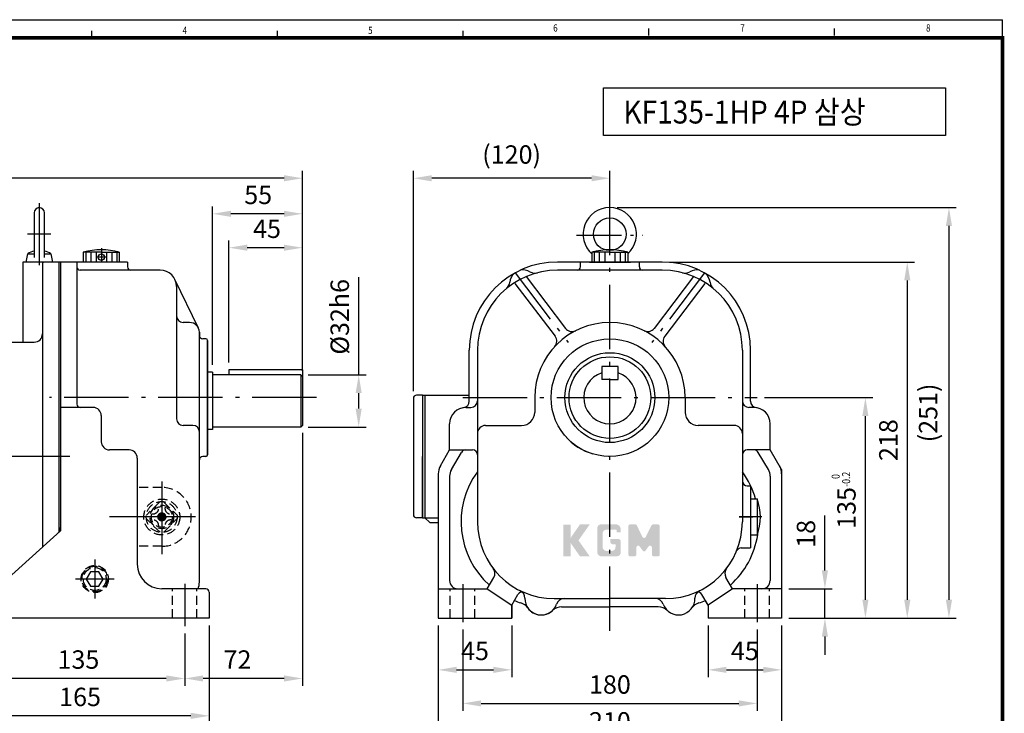
# Model space of a CAD drawing. Units: millimetres. Extents: x 2006 to 2916, y 80 to 719.
# Drawn here: x 2314 to 2916, y 294 to 719 of the extents above; entities that cross this region are included whole.
import ezdxf
from ezdxf.enums import TextEntityAlignment as Align

# ---------------------------------------------------------------- set-up
doc = ezdxf.new("R2010")
doc.units = ezdxf.units.MM
doc.header["$LTSCALE"] = 3.15
doc.linetypes.add('CENTER', pattern=[18.25, 12.5, -2.5, 0.75, -2.5])
doc.linetypes.add('HIDDEN', pattern=[3.75, 2.5, -1.25])
for name, color, linetype in [('1', 7, 'Continuous'), ('2', 3, 'CENTER'), ('3', 6, 'HIDDEN'), ('4', 4, 'Continuous'), ('5', 1, 'Continuous'), ('LI', 3, 'Continuous')]:
    doc.layers.add(name, color=color, linetype=linetype)
doc.styles.add('GHS', font='simplex.shx', dxfattribs={"bigfont": 'GHS.shx'})
doc.styles.add('ROMANS', font='arial.ttf', dxfattribs={"height": 2.5})
doc.styles.get("Standard").update_dxf_attribs({"font": 'romans.shx', "width": 0.8, "height": 11.25})
doc.dimstyles.new('ISO-25', dxfattribs={"dimtxt": 2.5, "dimasz": 2.5, "dimexe": 1.25, "dimexo": 0.625, "dimtad": 1, "dimdsep": 46, "dimtxsty": 'Standard', "dimcen": 2.5, "dimazin": 2, "dimtfac": 1, "dimtmove": 0, "dimatfit": 3, "dimfxl": 0, "dimarcsym": 0})

# ---------------------------------------------------------------- blocks, each defined once
blk = doc.blocks.new('*D10')
at = {"layer": '4', "color": 4, "lineweight": -2, "transparency": 16777216}
for p, q in [((2521.55, 501.53), (2521.55, 561.21)), ((2490.65, 501.53), (2526.05, 501.53)), ((2521.55, 480.78), (2521.55, 490.28)), ((2490.65, 469.53), (2526.05, 469.53))]:
    blk.add_line(p, q, dxfattribs=at)
at = {"layer": '4', "color": 4, "transparency": 16777216}
for points in [[(2519.67, 490.28), (2523.42, 490.28), (2521.55, 501.53)], [(2519.67, 480.78), (2523.42, 480.78), (2521.55, 469.53)]]:
    blk.add_solid(points, dxfattribs=at)
at = {"layer": 'DEFPOINTS', "color": 0, "transparency": 16777216}
for p in [(2486.15, 501.53), (2486.15, 469.53), (2521.55, 469.53)]:
    blk.add_point(p, dxfattribs=at)
at = {"layer": '4', "color": 4, "transparency": 16777216, "insert": (2511.42, 536.99), "char_height": 11.25, "attachment_point": 5, "rotation": 90}
blk.add_mtext('%%c32h6', dxfattribs=at)
blk = doc.blocks.new('*D14')
at = {"layer": '4', "color": 4, "lineweight": -2, "transparency": 16777216}
for p, q in [((2280.15, 343.1), (2280.15, 311.15)), ((2415.15, 343.1), (2415.15, 311.15)), ((2403.9, 315.65), (2291.4, 315.65))]:
    blk.add_line(p, q, dxfattribs=at)
at = {"layer": '4', "color": 4, "transparency": 16777216}
for points in [[(2291.4, 317.52), (2291.4, 313.77), (2280.15, 315.65)], [(2403.9, 317.52), (2403.9, 313.77), (2415.15, 315.65)]]:
    blk.add_solid(points, dxfattribs=at)
at = {"layer": 'DEFPOINTS', "color": 0, "transparency": 16777216}
for p in [(2280.15, 347.6), (2415.15, 347.6), (2280.15, 315.65)]:
    blk.add_point(p, dxfattribs=at)
at = {"layer": '4', "color": 4, "transparency": 16777216, "insert": (2350.16, 325.77), "char_height": 11.25, "attachment_point": 5}
blk.add_mtext('135', dxfattribs=at)
blk = doc.blocks.new('*D15')
at = {"layer": '4', "color": 4, "lineweight": -2, "transparency": 16777216}
for p, q in [((2265.15, 348.03), (2265.15, 288.28)), ((2430.15, 348.03), (2430.15, 288.28)), ((2418.9, 292.78), (2276.4, 292.78))]:
    blk.add_line(p, q, dxfattribs=at)
at = {"layer": '4', "color": 4, "transparency": 16777216}
for points in [[(2276.4, 294.65), (2276.4, 290.9), (2265.15, 292.78)], [(2418.9, 294.65), (2418.9, 290.9), (2430.15, 292.78)]]:
    blk.add_solid(points, dxfattribs=at)
at = {"layer": 'DEFPOINTS', "color": 0, "transparency": 16777216}
for p in [(2265.15, 352.53), (2430.15, 352.53), (2265.15, 292.78)]:
    blk.add_point(p, dxfattribs=at)
at = {"layer": '4', "color": 4, "transparency": 16777216, "insert": (2351.16, 302.9), "char_height": 11.25, "attachment_point": 5}
blk.add_mtext('165', dxfattribs=at)
blk = doc.blocks.new('*D1')
at = {"layer": '4', "color": 4, "lineweight": -2, "transparency": 16777216}
for p, q in [((2487.15, 466.03), (2487.15, 311.15)), ((2415.15, 343.1), (2415.15, 311.15)), ((2475.9, 315.65), (2426.4, 315.65))]:
    blk.add_line(p, q, dxfattribs=at)
at = {"layer": '4', "color": 4, "transparency": 16777216}
for points in [[(2426.4, 317.52), (2426.4, 313.77), (2415.15, 315.65)], [(2475.9, 317.52), (2475.9, 313.77), (2487.15, 315.65)]]:
    blk.add_solid(points, dxfattribs=at)
at = {"layer": 'DEFPOINTS', "color": 0, "transparency": 16777216}
for p in [(2487.15, 470.53), (2415.15, 347.6), (2415.15, 315.65)]:
    blk.add_point(p, dxfattribs=at)
at = {"layer": '4', "color": 4, "transparency": 16777216, "insert": (2447.43, 325.77), "char_height": 11.25, "attachment_point": 5}
blk.add_mtext('72', dxfattribs=at)
blk = doc.blocks.new('*D2')
at = {"layer": '4', "color": 4, "lineweight": -2, "transparency": 16777216}
for p, q in [((2442.15, 509.03), (2442.15, 583.79)), ((2475.9, 579.29), (2453.4, 579.29)), ((2487.15, 509.03), (2487.15, 583.79))]:
    blk.add_line(p, q, dxfattribs=at)
at = {"layer": '4', "color": 4, "transparency": 16777216}
for points in [[(2453.4, 581.16), (2453.4, 577.41), (2442.15, 579.29)], [(2475.9, 581.16), (2475.9, 577.41), (2487.15, 579.29)]]:
    blk.add_solid(points, dxfattribs=at)
at = {"layer": 'DEFPOINTS', "color": 0, "transparency": 16777216}
for p in [(2442.15, 579.29), (2442.15, 504.53), (2487.15, 504.53)]:
    blk.add_point(p, dxfattribs=at)
at = {"layer": '4', "color": 4, "transparency": 16777216, "insert": (2465.48, 589.41), "char_height": 11.25, "attachment_point": 5}
blk.add_mtext('45', dxfattribs=at)
blk = doc.blocks.new('*D3')
at = {"layer": '4', "color": 4, "lineweight": -2, "transparency": 16777216}
for p, q in [((2432.15, 507.53), (2432.15, 604.53)), ((2487.15, 509.03), (2487.15, 604.53)), ((2475.9, 600.03), (2443.4, 600.03))]:
    blk.add_line(p, q, dxfattribs=at)
at = {"layer": '4', "color": 4, "transparency": 16777216}
for points in [[(2443.4, 601.9), (2443.4, 598.15), (2432.15, 600.03)], [(2475.9, 601.9), (2475.9, 598.15), (2487.15, 600.03)]]:
    blk.add_solid(points, dxfattribs=at)
at = {"layer": 'DEFPOINTS', "color": 0, "transparency": 16777216}
for p in [(2432.15, 600.03), (2432.15, 503.03), (2487.15, 504.53)]:
    blk.add_point(p, dxfattribs=at)
at = {"layer": '4', "color": 4, "transparency": 16777216, "insert": (2460.09, 610.15), "char_height": 11.25, "attachment_point": 5}
blk.add_mtext('55', dxfattribs=at)
blk = doc.blocks.new('*D4')
at = {"layer": '4', "color": 4, "lineweight": -2, "transparency": 16777216}
for p, q in [((2769.67, 487.53), (2835.92, 487.53)), ((2831.42, 363.78), (2831.42, 476.28)), ((2786.67, 352.53), (2835.92, 352.53))]:
    blk.add_line(p, q, dxfattribs=at)
at = {"layer": '4', "color": 4, "transparency": 16777216}
for points in [[(2829.54, 476.28), (2833.29, 476.28), (2831.42, 487.53)], [(2829.54, 363.78), (2833.29, 363.78), (2831.42, 352.53)]]:
    blk.add_solid(points, dxfattribs=at)
at = {"layer": 'DEFPOINTS', "color": 0, "transparency": 16777216}
for p in [(2765.17, 487.53), (2831.42, 487.53), (2782.17, 352.53)]:
    blk.add_point(p, dxfattribs=at)
at = {"layer": '4', "color": 4, "transparency": 16777216, "insert": (2821.29, 420.03), "char_height": 11.25, "attachment_point": 5, "rotation": 90}
blk.add_mtext('135', dxfattribs=at)
blk = doc.blocks.new('*D5')
at = {"layer": '4', "color": 4, "lineweight": -2, "transparency": 16777216}
for p, q in [((2806.67, 381.78), (2806.67, 415.31)), ((2784.67, 370.53), (2811.17, 370.53)), ((2806.67, 352.53), (2806.67, 370.53)), ((2784.67, 352.53), (2811.17, 352.53)), ((2806.67, 341.28), (2806.67, 330.03))]:
    blk.add_line(p, q, dxfattribs=at)
at = {"layer": '4', "color": 4, "transparency": 16777216}
for points in [[(2804.79, 381.78), (2808.54, 381.78), (2806.67, 370.53)], [(2804.79, 341.28), (2808.54, 341.28), (2806.67, 352.53)]]:
    blk.add_solid(points, dxfattribs=at)
at = {"layer": 'DEFPOINTS', "color": 0, "transparency": 16777216}
for p in [(2780.17, 370.53), (2806.67, 370.53), (2780.17, 352.53)]:
    blk.add_point(p, dxfattribs=at)
at = {"layer": '4', "color": 4, "transparency": 16777216, "insert": (2796.54, 404.17), "char_height": 11.25, "attachment_point": 5, "rotation": 90}
blk.add_mtext('18', dxfattribs=at)
blk = doc.blocks.new('*D6')
at = {"layer": '4', "color": 4, "lineweight": -2, "transparency": 16777216}
for p, q in [((2735.17, 348.03), (2735.17, 316.43)), ((2780.17, 348.03), (2780.17, 316.43)), ((2746.42, 320.93), (2768.92, 320.93))]:
    blk.add_line(p, q, dxfattribs=at)
at = {"layer": '4', "color": 4, "transparency": 16777216}
for points in [[(2746.42, 322.8), (2746.42, 319.05), (2735.17, 320.93)], [(2768.92, 322.8), (2768.92, 319.05), (2780.17, 320.93)]]:
    blk.add_solid(points, dxfattribs=at)
at = {"layer": 'DEFPOINTS', "color": 0, "transparency": 16777216}
for p in [(2735.17, 352.53), (2780.17, 352.53), (2780.17, 320.93)]:
    blk.add_point(p, dxfattribs=at)
at = {"layer": '4', "color": 4, "transparency": 16777216, "insert": (2757.67, 331.05), "char_height": 11.25, "attachment_point": 5}
blk.add_mtext('45', dxfattribs=at)
blk = doc.blocks.new('*D7')
at = {"layer": '4', "color": 4, "lineweight": -2, "transparency": 16777216}
for p, q in [((2585.17, 345.6), (2585.17, 295.88)), ((2765.17, 345.6), (2765.17, 295.88)), ((2596.42, 300.38), (2753.92, 300.38))]:
    blk.add_line(p, q, dxfattribs=at)
at = {"layer": '4', "color": 4, "transparency": 16777216}
for points in [[(2596.42, 302.25), (2596.42, 298.5), (2585.17, 300.38)], [(2753.92, 302.25), (2753.92, 298.5), (2765.17, 300.38)]]:
    blk.add_solid(points, dxfattribs=at)
at = {"layer": 'DEFPOINTS', "color": 0, "transparency": 16777216}
for p in [(2585.17, 350.1), (2765.17, 350.1), (2765.17, 300.38)]:
    blk.add_point(p, dxfattribs=at)
at = {"layer": '4', "color": 4, "transparency": 16777216, "insert": (2675.17, 310.5), "char_height": 11.25, "attachment_point": 5}
blk.add_mtext('180', dxfattribs=at)
blk = doc.blocks.new('*D8')
at = {"layer": '4', "color": 4, "lineweight": -2, "transparency": 16777216}
for p, q in [((2570.17, 346.03), (2570.17, 273.31)), ((2780.17, 346.03), (2780.17, 273.31)), ((2768.92, 277.81), (2581.42, 277.81))]:
    blk.add_line(p, q, dxfattribs=at)
at = {"layer": '4', "color": 4, "transparency": 16777216}
for points in [[(2581.42, 279.69), (2581.42, 275.94), (2570.17, 277.81)], [(2768.92, 279.69), (2768.92, 275.94), (2780.17, 277.81)]]:
    blk.add_solid(points, dxfattribs=at)
at = {"layer": 'DEFPOINTS', "color": 0, "transparency": 16777216}
for p in [(2570.17, 350.53), (2780.17, 350.53), (2570.17, 277.81)]:
    blk.add_point(p, dxfattribs=at)
at = {"layer": '4', "color": 4, "transparency": 16777216, "insert": (2675.17, 287.94), "char_height": 11.25, "attachment_point": 5}
blk.add_mtext('210', dxfattribs=at)
blk = doc.blocks.new('*D16')
at = {"layer": '1', "color": 4, "lineweight": -2, "transparency": 16777216}
for p, q in [((2711.67, 570.53), (2861.52, 570.53)), ((2857.02, 559.28), (2857.02, 363.78)), ((2789.17, 352.53), (2861.52, 352.53))]:
    blk.add_line(p, q, dxfattribs=at)
at = {"layer": '1', "color": 4, "transparency": 16777216}
for points in [[(2855.15, 559.28), (2858.9, 559.28), (2857.02, 570.53)], [(2855.15, 363.78), (2858.9, 363.78), (2857.02, 352.53)]]:
    blk.add_solid(points, dxfattribs=at)
at = {"layer": 'DEFPOINTS', "color": 0, "transparency": 16777216}
for p in [(2707.17, 570.53), (2784.67, 352.53), (2857.02, 352.53)]:
    blk.add_point(p, dxfattribs=at)
at = {"layer": '1', "color": 4, "transparency": 16777216, "insert": (2846.9, 461.53), "char_height": 11.25, "attachment_point": 5, "rotation": 90}
blk.add_mtext('218', dxfattribs=at)
blk = doc.blocks.new('*D17')
at = {"layer": '1', "color": 4, "lineweight": -2, "transparency": 16777216}
for p, q in [((2679.67, 603.83), (2887, 603.83)), ((2882.5, 592.58), (2882.5, 363.78)), ((2784.67, 352.53), (2887, 352.53))]:
    blk.add_line(p, q, dxfattribs=at)
at = {"layer": '1', "color": 4, "transparency": 16777216}
for points in [[(2880.63, 592.58), (2884.38, 592.58), (2882.5, 603.83)], [(2880.63, 363.78), (2884.38, 363.78), (2882.5, 352.53)]]:
    blk.add_solid(points, dxfattribs=at)
at = {"layer": 'DEFPOINTS', "color": 0, "transparency": 16777216}
for p in [(2675.17, 603.83), (2780.17, 352.53), (2882.5, 352.53)]:
    blk.add_point(p, dxfattribs=at)
at = {"layer": '1', "color": 4, "transparency": 16777216, "insert": (2871.23, 478.18), "char_height": 11.25, "attachment_point": 5, "rotation": 90}
blk.add_mtext('(251)', dxfattribs=at)
blk = doc.blocks.new('*D19')
at = {"layer": '1', "color": 4, "lineweight": -2, "transparency": 16777216}
for p, q in [((2095.62, 524.53), (2095.62, 626.3)), ((2487.15, 509.03), (2487.15, 626.3)), ((2475.9, 621.8), (2106.87, 621.8))]:
    blk.add_line(p, q, dxfattribs=at)
at = {"layer": '1', "color": 4, "transparency": 16777216}
for points in [[(2106.87, 623.67), (2106.87, 619.92), (2095.62, 621.8)], [(2475.9, 623.67), (2475.9, 619.92), (2487.15, 621.8)]]:
    blk.add_solid(points, dxfattribs=at)
at = {"layer": 'DEFPOINTS', "color": 0, "transparency": 16777216}
for p in [(2095.62, 621.8), (2095.62, 520.03), (2487.15, 504.53)]:
    blk.add_point(p, dxfattribs=at)
at = {"layer": '1', "color": 4, "transparency": 16777216, "insert": (2291.38, 634.87), "char_height": 11.25, "attachment_point": 5}
blk.add_mtext('(392)', dxfattribs=at)
blk = doc.blocks.new('*D20')
at = {"layer": '1', "color": 4, "lineweight": -2, "transparency": 16777216}
for p, q in [((2554.97, 491.53), (2554.97, 626.3)), ((2675.17, 608.33), (2675.17, 626.3)), ((2663.92, 621.8), (2566.22, 621.8))]:
    blk.add_line(p, q, dxfattribs=at)
at = {"layer": '1', "color": 4, "transparency": 16777216}
for points in [[(2566.22, 623.67), (2566.22, 619.92), (2554.97, 621.8)], [(2663.92, 623.67), (2663.92, 619.92), (2675.17, 621.8)]]:
    blk.add_solid(points, dxfattribs=at)
at = {"layer": 'DEFPOINTS', "color": 0, "transparency": 16777216}
for p in [(2554.97, 621.8), (2675.17, 603.83), (2554.97, 487.03)]:
    blk.add_point(p, dxfattribs=at)
at = {"layer": '1', "color": 4, "transparency": 16777216, "insert": (2615.07, 634.87), "char_height": 11.25, "attachment_point": 5}
blk.add_mtext('(120)', dxfattribs=at)
blk = doc.blocks.new('*D21')
at = {"layer": '4', "color": 4, "lineweight": -2, "transparency": 16777216}
for p, q in [((2570.17, 348.03), (2570.17, 316.43)), ((2615.17, 348.03), (2615.17, 316.43)), ((2581.42, 320.93), (2603.92, 320.93))]:
    blk.add_line(p, q, dxfattribs=at)
at = {"layer": '4', "color": 4, "transparency": 16777216}
for points in [[(2581.42, 322.8), (2581.42, 319.05), (2570.17, 320.93)], [(2603.92, 322.8), (2603.92, 319.05), (2615.17, 320.93)]]:
    blk.add_solid(points, dxfattribs=at)
at = {"layer": 'DEFPOINTS', "color": 0, "transparency": 16777216}
for p in [(2570.17, 352.53), (2615.17, 352.53), (2615.17, 320.93)]:
    blk.add_point(p, dxfattribs=at)
at = {"layer": '4', "color": 4, "transparency": 16777216, "insert": (2592.67, 331.05), "char_height": 11.25, "attachment_point": 5}
blk.add_mtext('45', dxfattribs=at)

msp = doc.modelspace()

# ---------------------------------------------------------------- hatches: boundary and pattern name
at = {"layer": '3', "ltscale": 0.7}
h = msp.add_hatch(dxfattribs=at)
h.set_pattern_fill('ANSI31', color=256, scale=0.7225, style=0)
h.set_pattern_definition([(135, (-12400.07354, -5386.733285), (0.0638605812, 0.0638605812), [])])
h.paths.add_polyline_path([(2401.148, 416.982, -0.4142136), (2403.604, 414.527), (2401.148, 414.527)])
h.paths.add_polyline_path([(2401.148, 416.982), (2401.148, 414.527), (2398.693, 414.527, -0.4142136)])
h.paths.add_polyline_path([(2398.693, 414.527), (2401.148, 414.527), (2401.148, 412.071, -0.4142136)])
h.paths.add_polyline_path([(2401.148, 414.527), (2403.604, 414.527, -0.4142136), (2401.148, 412.071)])
at = {"layer": '4', "lineweight": 15}
h = msp.add_hatch(color=256, dxfattribs=at)
h.paths.add_polyline_path([(2655.98, 400.156), (2662.833, 409.943), (2656.898, 409.943), (2651.672, 402.48, 0.3152988), (2651.672, 397.833), (2656.898, 390.369), (2662.833, 390.369)])
h.paths.add_polyline_path([(2679.406, 390.448, 0.4142136), (2681.837, 392.879), (2681.837, 399.424, 0.4142136), (2680.216, 401.044), (2675.35, 401.044), (2675.35, 399.424, 0.4142136), (2676.971, 397.804), (2678.596, 397.804), (2678.596, 396.12, -0.4142136), (2676.165, 393.689), (2673.153, 393.689, -0.4142136), (2670.723, 396.12), (2670.723, 404.349, -0.4142136), (2673.153, 406.78), (2678.596, 406.78, -0.4142136), (2679.406, 405.97), (2679.406, 405.16), (2681.837, 405.16), (2681.837, 406.78, 0.4142136), (2678.596, 410.021), (2669.912, 410.021, 0.4142136), (2667.482, 407.59), (2667.482, 392.879, 0.4142136), (2669.912, 390.448)])
h.paths.add_polyline_path([(2700.841, 395.814), (2700.841, 391.503, 0.4142136), (2701.975, 390.369), (2704.568, 390.369, 0.4142136), (2705.702, 391.503), (2705.702, 408.809, 0.4142136), (2704.568, 409.943), (2701.552, 409.943, 0.2873405), (2700.531, 409.304), (2697.115, 402.261, -0.6263995), (2695.073, 402.261), (2691.657, 409.304, 0.2873405), (2690.637, 409.943), (2687.62, 409.943, 0.4142136), (2686.486, 408.809), (2686.486, 391.503, 0.4142136), (2687.62, 390.369), (2690.213, 390.369, 0.4142136), (2691.347, 391.503), (2691.347, 395.814, -0.73568), (2693.415, 396.459), (2695.161, 393.931, 0.5246188), (2697.027, 393.931), (2698.773, 396.459, -0.73568)])
at = {"layer": 'LI'}
msp.add_hatch(color=4, dxfattribs=at).paths.add_polyline_path([(2651.173, 409.859), (2646.704, 409.859), (2646.704, 390.341), (2651.173, 390.341)])

# ---------------------------------------------------------------- linework, layer by layer
at = {"color": 4}
msp.add_line((2006.403, 718.852), (2915.223, 718.852), dxfattribs=at)
for p, q in [((2364.19, 576.527), (2353.148, 576.527)), ((2353.148, 576.527), (2353.148, 570.527)), ((2354.69, 576.527), (2354.69, 570.527)), ((2357.786, 576.527), (2357.786, 570.527)), ((2361.089, 576.527), (2361.089, 570.527)), ((2364.107, 576.527), (2375.148, 576.527)), ((2367.291, 576.527), (2367.291, 570.527)), ((2370.594, 576.527), (2370.594, 570.527)), ((2373.69, 576.527), (2373.69, 570.527)), ((2375.148, 576.527), (2375.148, 570.527)), ((2664.13, 576.527), (2664.13, 570.527)), ((2675.171, 576.527), (2664.13, 576.527)), ((2665.588, 576.527), (2665.588, 570.527)), ((2668.684, 576.527), (2668.684, 570.527)), ((2671.987, 576.527), (2671.987, 570.527)), ((2675.088, 576.527), (2686.13, 576.527)), ((2678.189, 576.527), (2678.189, 570.527)), ((2681.492, 576.527), (2681.492, 570.527)), ((2684.588, 576.527), (2684.588, 570.527)), ((2686.13, 576.527), (2686.13, 570.527)), ((2338.148, 570.527), (2318.247, 570.527)), ((2328.148, 569.527), (2328.148, 395.981)), ((2338.148, 570.527), (2338.148, 451.527)), ((2339.148, 570.527), (2339.148, 451.527)), ((2424.148, 374.527), (2424.148, 527.527)), ((2756.171, 516.527), (2756.171, 436.527)), ((2680.192, 506.527), (2670.193, 506.527)), ((2670.193, 506.527), (2670.193, 498.527)), ((2680.192, 498.527), (2680.192, 506.527)), ((2432.148, 503.027), (2429.148, 503.027)), ((2432.148, 503.027), (2432.148, 468.027)), ((2486.148, 501.527), (2432.148, 501.527)), ((2442.148, 504.527), (2442.148, 501.527)), ((2487.148, 504.527), (2442.148, 504.527)), ((2486.148, 501.527), (2486.148, 469.527)), ((2487.148, 500.527), (2486.148, 501.527)), ((2487.148, 504.527), (2487.148, 470.527)), ((2675.192, 498.527), (2670.192, 498.527)), ((2675.192, 498.527), (2680.192, 498.527)), ((2560.471, 489.027), (2556.971, 489.027)), ((2560.471, 489.027), (2560.471, 414.027)), ((2560.471, 489.027), (2560.471, 451.527)), ((2560.471, 489.027), (2561.971, 489.027)), ((2561.971, 489.027), (2561.971, 414.027)), ((2561.971, 489.027), (2589.171, 489.027)), ((2554.971, 487.027), (2554.971, 416.027)), ((2487.148, 470.527), (2486.148, 469.527)), ((2432.148, 468.027), (2429.148, 468.027)), ((2486.148, 469.527), (2432.148, 469.527)), ((2428.148, 451.527), (2427.148, 451.527)), ((2428.148, 451.527), (2427.148, 451.527)), ((2560.471, 414.027), (2560.471, 451.527)), ((2761.171, 433.527), (2761.171, 395.527)), ((2761.171, 425.527), (2765.171, 425.527)), ((2765.171, 425.527), (2765.171, 403.527)), ((2560.471, 414.027), (2556.971, 414.027)), ((2560.471, 414.027), (2561.971, 414.027)), ((2561.971, 414.027), (2570.171, 414.027)), ((2561.971, 414.027), (2564.971, 411.027)), ((2564.971, 411.027), (2570.171, 411.027)), ((2761.171, 403.527), (2765.171, 403.527))]:
    msp.add_line(p, q)
msp.add_lwpolyline([(2329.397, 573.325), (2329.397, 600.677, 1), (2323.097, 600.677), (2323.097, 573.325)], format="xyb")
msp.add_lwpolyline([(2329.397, 575.527), (2333.365, 575.527), (2334.247, 570.527), (2318.247, 570.527), (2319.129, 575.527), (2323.097, 575.527)])
for centre, radius in [((2675.088, 587.527), 10), ((2364.18, 573.527), 1.96)]:
    msp.add_circle(centre, radius)
for centre, radius, start, end in [((2675.088, 587.527), 16.3, 312.64101, 227.755895), ((2326.247, 563.859), 13.668, 103.324693, 121.386852), ((2326.247, 563.859), 13.668, 58.613148, 76.675307), ((2364.148, 536.88), 41.144, 74.493268, 105.506732), ((2675.13, 536.88), 41.144, 74.493268, 105.506732), ((2326.148, 486.527), 84, 89.985791, 90), ((2326.19, 486.527), 84, 90, 90.014209), ((2675.192, 487.527), 16, 108.206374, 71.790043), ((2556.971, 487.027), 2, 90, 180), ((2735.921, 414.527), 31.25, 339.390307, 20.609693), ((2556.971, 416.027), 2, 180, 270), ((2428.148, 368.527), 2, 0, 90)]:
    msp.add_arc(centre, radius, start, end)
at = {"layer": '1'}
for p, q in [((2915.223, 707.772), (2915.223, 718.852)), ((2358.319, 707.772), (2358.319, 711.927)), ((2471.894, 707.772), (2471.894, 711.927)), ((2585.468, 707.772), (2585.468, 711.927)), ((2699.043, 709.259), (2699.043, 713.414)), ((2812.617, 709.259), (2812.617, 713.414)), ((2316.247, 570.527), (2316.247, 521.527)), ((2380.148, 570.527), (2338.148, 570.527)), ((2339.148, 570.527), (2339.148, 408.069)), ((2376.148, 570.527), (2339.148, 570.527)), ((2349.148, 570.527), (2349.148, 483.527)), ((2375.148, 570.527), (2353.148, 570.527)), ((2707.171, 570.527), (2643.171, 570.527)), ((2657.171, 567.527), (2657.171, 570.527)), ((2662.671, 570.527), (2687.671, 570.527)), ((2410.149, 555.527), (2410.149, 474.527)), ((2424.148, 527.527), (2424.148, 525.527)), ((2424.148, 527.527), (2424.148, 525.527)), ((2309.648, 521.527), (2323.148, 521.527)), ((2428.148, 523.527), (2426.148, 523.527)), ((2428.148, 523.527), (2427.148, 523.527)), ((2429.148, 522.527), (2429.148, 452.527)), ((2429.148, 522.527), (2429.148, 505.027)), ((2429.148, 522.527), (2429.148, 452.527)), ((2429.148, 522.527), (2429.148, 505.027)), ((2429.148, 452.527), (2429.148, 522.527)), ((2589.171, 511.629), (2589.171, 516.527)), ((2589.171, 485.383), (2589.171, 516.527)), ((2761.171, 485.383), (2761.171, 516.527)), ((2364.148, 476.527), (2364.148, 460.527)), ((2429.148, 452.527), (2429.148, 470.027)), ((2577.171, 455.527), (2577.171, 471.527)), ((2599.171, 470.527), (2621.171, 470.527)), ((2751.171, 470.527), (2729.171, 470.527)), ((2773.171, 455.527), (2773.171, 471.527)), ((2338.148, 469.527), (2338.148, 405.072)), ((2339.148, 469.527), (2339.148, 405.981)), ((2386.148, 450.527), (2386.148, 385.527)), ((2386.148, 450.527), (2386.148, 385.527)), ((2428.148, 451.527), (2426.148, 451.527)), ((2570.171, 440.823), (2570.171, 352.527)), ((2780.171, 443.527), (2780.171, 352.527)), ((2780.171, 443.527), (2780.171, 352.527)), ((2577.171, 439.471), (2577.171, 375.527)), ((2759.171, 433.527), (2761.171, 433.527)), ((2773.171, 439.471), (2773.171, 375.527)), ((2773.171, 410.527), (2773.171, 375.527)), ((2339.148, 405.981), (2339.148, 408.069)), ((2755.421, 395.527), (2761.171, 395.527)), ((2427.148, 370.527), (2401.148, 370.527)), ((2424.314, 370.527), (2401.148, 370.527)), ((2428.148, 370.527), (2424.314, 370.527)), ((2430.148, 368.527), (2430.148, 352.527)), ((2570.171, 370.527), (2600.171, 370.527)), ((2780.171, 370.527), (2750.171, 370.527)), ((2780.171, 370.527), (2750.171, 370.527)), ((2641.171, 364.527), (2675.171, 364.527)), ((2709.171, 364.527), (2675.171, 364.527)), ((2615.171, 360.527), (2615.171, 352.527)), ((2645.621, 359.527), (2675.171, 359.527)), ((2704.721, 359.527), (2675.171, 359.527)), ((2735.171, 360.527), (2735.171, 352.527)), ((2429.148, 352.527), (2265.148, 352.527)), ((2430.148, 352.527), (2265.148, 352.527)), ((2570.171, 352.527), (2615.171, 352.527)), ((2780.171, 352.527), (2735.171, 352.527))]:
    msp.add_line(p, q, dxfattribs=at)
at = {"layer": '1', "const_width": 2.272}
msp.add_lwpolyline([(2915.223, 707.772), (2028.564, 707.772), (2028.564, 80.841), (2915.223, 80.841)], close=True, dxfattribs=at)
at = {"layer": '1'}
msp.add_circle((2675.171, 487.527), 25, dxfattribs=at)
for centre, radius, start, end in [((2655.171, 567.527), 2, 270, 0), ((2323.148, 526.527), 5, 270, 0), ((2426.148, 525.527), 2, 180, 270), ((2587.171, 471.527), 10, 90, 180), ((2763.171, 471.527), 10, 0, 90), ((2675.171, 487.527), 36, 220.940381, 253.296383), ((2426.148, 449.527), 2, 90, 180), ((2636.171, 411.527), 52, 143.871073, 228.151459), ((2714.171, 411.527), 52, 15.618498, 36.128927), ((2714.171, 411.527), 52, 311.848541, 351.150117), ((2714.171, 411.527), 52, 351.150117, 353.23516), ((2414.148, 374.527), 10, 336.421822, 0), ((2582.171, 375.527), 5, 180, 270), ((2768.171, 375.527), 5, 270, 0), ((2768.171, 375.527), 5, 270, 0), ((2636.171, 411.527), 52, 248.08509, 252.790272), ((2636.171, 411.527), 52, 248.08509, 252.790272), ((2714.171, 411.527), 52, 287.209728, 291.91491), ((2714.171, 411.527), 52, 287.209728, 291.91491)]:
    msp.add_arc(centre, radius, start, end, dxfattribs=at)
at = {"layer": '2'}
for p, q in [((2675.171, 344.81), (2675.171, 608.885)), ((2326.247, 606.468), (2326.247, 568.544)), ((2364.18, 579.009), (2364.18, 570.527)), ((2367.291, 573.527), (2361.089, 573.527)), ((2495.835, 487.527), (2332.569, 487.527)), ((2585.174, 487.527), (2765.169, 487.527)), ((2344.964, 451.527), (2297.667, 451.527)), ((2768.123, 414.527), (2754.217, 414.527)), ((2754.217, 414.527), (2762.624, 414.527)), ((2360.148, 388.377), (2360.148, 364.676)), ((2371.999, 376.527), (2348.298, 376.527)), ((2415.148, 373.525), (2415.148, 347.604)), ((2415.148, 373.525), (2415.148, 347.604))]:
    msp.add_line(p, q, dxfattribs=at)
at = {"layer": '2', "ltscale": 8}
msp.add_line((2333.298, 587.527), (2318.998, 587.527), dxfattribs=at)
at = {"layer": '2', "ltscale": 0.7}
msp.add_line((2654.788, 587.027), (2695.388, 587.027), dxfattribs=at)
at = {"layer": '2', "ltscale": 0.9}
for p, q in [((2617.268, 563.84), (2649.603, 521.224)), ((2733.075, 563.84), (2700.74, 521.224))]:
    msp.add_line(p, q, dxfattribs=at)
at = {"layer": '2', "ltscale": 5}
for p, q in [((2401.148, 436.152), (2401.148, 391.706)), ((2401.148, 436.152), (2401.148, 391.706)), ((2421.666, 414.527), (2369.146, 414.527)), ((2421.666, 414.527), (2369.146, 414.527)), ((2585.171, 373.417), (2585.171, 350.096)), ((2765.171, 373.417), (2765.171, 350.096))]:
    msp.add_line(p, q, dxfattribs=at)
at = {"layer": '3', "ltscale": 0.7}
for p, q in [((2401.148, 432.527), (2386.148, 432.527)), ((2401.148, 432.527), (2386.148, 432.527)), ((2399.909, 423.845), (2391.712, 415.586)), ((2402.274, 423.845), (2410.471, 415.586)), ((2400.07, 405.092), (2391.782, 413.26)), ((2402.434, 405.118), (2410.539, 413.467)), ((2401.148, 396.527), (2386.148, 396.527)), ((2401.148, 396.527), (2386.148, 396.527)), ((2407.648, 352.527), (2407.648, 370.527)), ((2407.648, 352.527), (2407.648, 370.527)), ((2422.648, 352.527), (2422.648, 370.527)), ((2422.648, 352.527), (2422.648, 370.527)), ((2577.576, 352.527), (2577.576, 370.527)), ((2592.576, 352.527), (2592.576, 370.527)), ((2757.766, 352.527), (2757.766, 370.527)), ((2772.766, 352.527), (2772.766, 370.527))]:
    msp.add_line(p, q, dxfattribs=at)
msp.add_lwpolyline([(2365.313, 376.527), (2362.73, 380.999), (2357.566, 380.999), (2354.984, 376.527), (2357.566, 372.054), (2362.73, 372.054)], close=True, dxfattribs=at)
for centre, radius in [((2401.148, 414.476), 11), ((2401.092, 414.475), 9.445), ((2401.148, 414.501), 7.204), ((2401.148, 414.527), 6.384), ((2401.148, 414.527), 2.455), ((2360.148, 376.527), 8.33), ((2360.148, 376.527), 7.83), ((2360.148, 376.527), 7)]:
    msp.add_circle(centre, radius, dxfattribs=at)
for centre, radius, start, end in [((2401.148, 414.527), 18, 270, 90), ((2401.148, 414.527), 18, 270, 90), ((2395.868, 419.715), 3.343, 256.152773, 14.855376), ((2406.429, 419.715), 3.343, 165.144624, 283.847227), ((2395.897, 409.257), 3.343, 345.461107, 104.163711), ((2406.458, 409.315), 3.343, 76.469256, 195.17186)]:
    msp.add_arc(centre, radius, start, end, dxfattribs=at)
msp.add_point((2397.119, 419.623), dxfattribs=at)
msp.add_point((2397.119, 419.623), dxfattribs=at)
at = {"layer": '4', "color": 4}
msp.add_line((2487.148, 504.027), (2487.148, 626.299), dxfattribs=at)
at = {"layer": '4', "color": 0}
for p, q in [((2328.148, 570.527), (2316.247, 570.527)), ((2338.148, 570.527), (2328.148, 570.527)), ((2380.148, 570.527), (2380.148, 567.527)), ((2693.171, 567.527), (2693.171, 570.527)), ((2400.149, 565.527), (2351.148, 565.527)), ((2623.979, 561.612), (2648.014, 529.935)), ((2707.171, 565.527), (2643.171, 565.527)), ((2726.363, 561.612), (2702.328, 529.935)), ((2423.549, 530.141), (2409.149, 559.884)), ((2617.104, 557.439), (2641.641, 525.1)), ((2733.239, 557.439), (2708.701, 525.1)), ((2418.148, 533.527), (2414.149, 533.527)), ((2594.171, 516.527), (2594.171, 411.527)), ((2756.171, 516.527), (2756.171, 411.527)), ((2629.171, 487.527), (2629.171, 478.527)), ((2721.171, 487.527), (2721.171, 478.527)), ((2351.148, 481.527), (2339.148, 481.527)), ((2359.148, 481.527), (2351.148, 481.527)), ((2587.171, 481.527), (2590.171, 481.527)), ((2763.171, 481.527), (2760.171, 481.527)), ((2420.148, 470.527), (2414.149, 470.527)), ((2381.148, 455.527), (2369.148, 455.527)), ((2571.534, 445.862), (2577.171, 455.527)), ((2577.171, 455.527), (2589.085, 455.527)), ((2578.261, 443.502), (2584.407, 454.038)), ((2586.998, 455.527), (2591.171, 455.527)), ((2763.344, 455.527), (2759.171, 455.527)), ((2773.171, 455.527), (2763.344, 455.527)), ((2772.082, 443.502), (2765.936, 454.038)), ((2780.171, 443.527), (2773.171, 455.527)), ((2675.171, 451.527), (2674.227, 451.527)), ((2761.171, 432.527), (2761.171, 396.527)), ((2339.148, 405.981), (2303.009, 373.127)), ((2600.171, 370.527), (2604.176, 377.464)), ((2750.171, 370.527), (2746.166, 377.464)), ((2585.171, 370.527), (2600.171, 370.527)), ((2600.171, 370.527), (2615.171, 360.527)), ((2750.171, 370.527), (2735.171, 360.527)), ((2765.171, 370.527), (2750.171, 370.527)), ((2615.171, 360.527), (2618.935, 367.045)), ((2735.171, 360.527), (2731.408, 367.045)), ((2735.171, 360.527), (2733.579, 363.284)), ((2615.171, 352.527), (2615.171, 360.527))]:
    msp.add_line(p, q, dxfattribs=at)
at = {"layer": '4'}
msp.add_lwpolyline([(2671.294, 677.064), (2880.424, 677.064), (2880.424, 647.863), (2671.294, 647.863)], close=True, dxfattribs=at)
at = {"layer": '4', "color": 0}
for radius in [36, 27.5]:
    msp.add_circle((2675.171, 487.527), radius, dxfattribs=at)
for centre, radius, start, end in [((2329.148, 569.527), 1, 90, 180), ((2351.148, 567.527), 2, 180, 270), ((2382.148, 567.527), 2, 180, 270), ((2643.171, 516.527), 54, 90, 180), ((2695.171, 567.527), 2, 180, 270), ((2707.171, 516.527), 54, 0, 90), ((2400.149, 555.527), 10, 0, 90), ((2643.171, 516.527), 49, 90, 180), ((2622.171, 557.377), 8.282, 131.390194, 174.379242), ((2622.171, 557.377), 8.282, 60.03328, 103.022328), ((2629.305, 569.75), 6, 240.03328, 284.602504), ((2707.171, 516.527), 49, 0, 90), ((2721.037, 569.75), 6, 255.397496, 299.96672), ((2728.171, 557.377), 8.282, 76.977672, 119.96672), ((2728.171, 557.377), 8.282, 5.620758, 48.609806), ((2607.958, 558.776), 6, 309.810019, 354.379242), ((2742.385, 558.776), 6, 185.620758, 230.189981), ((2414.149, 537.527), 4, 180, 270), ((2418.148, 527.527), 6, 0, 90), ((2675.171, 487.527), 46, 0, 180), ((2651.997, 532.958), 5, 217.189855, 297.025607), ((2698.345, 532.958), 5, 242.974393, 322.810145), ((2637.658, 522.077), 5, 317.354104, 37.189855), ((2712.685, 522.077), 5, 142.810145, 222.645896), ((2428.148, 522.527), 1, 0, 90), ((2351.148, 483.527), 2, 180, 270), ((2585.171, 485.383), 4, 278.213211, 0), ((2590.171, 485.527), 4, 270, 0), ((2760.171, 485.527), 4, 180, 270), ((2765.171, 485.383), 4, 180, 261.786789), ((2359.148, 476.527), 5, 0, 90), ((2621.171, 478.527), 8, 270, 0), ((2729.171, 478.527), 8, 180, 270), ((2414.149, 474.527), 4, 180, 270), ((2420.148, 466.527), 4, 0, 90), ((2599.171, 465.527), 5, 90, 180), ((2751.171, 465.527), 5, 0, 90), ((2369.148, 460.527), 5, 180, 270), ((2381.148, 450.527), 5, 0, 90), ((2428.148, 452.527), 1, 270, 0), ((2428.148, 452.527), 1, 270, 0), ((2586.998, 452.527), 3, 90, 149.743563), ((2591.171, 452.527), 3, 0, 90), ((2759.171, 452.527), 3, 90, 180), ((2763.344, 452.527), 3, 30.256437, 90), ((2580.171, 440.823), 10, 149.743563, 180), ((2770.171, 440.823), 10, 0, 30.256437), ((2585.171, 439.471), 8, 149.743563, 180), ((2765.171, 439.471), 8, 0, 30.256437), ((2759.171, 436.527), 3, 180, 270), ((2641.171, 411.527), 47, 180, 270), ((2709.171, 411.527), 47, 270, 0), ((2755.421, 392.527), 3, 90, 157.666317), ((2401.148, 385.527), 15, 180, 270), ((2599.846, 379.964), 5, 330, 37.37173), ((2750.496, 379.964), 5, 142.62827, 210), ((2621.533, 365.545), 3, 66.872872, 150), ((2618.176, 364.888), 5, 358.621091, 63.754122), ((2732.167, 364.888), 5, 116.245878, 181.378909), ((2728.81, 365.545), 3, 30, 113.127128), ((2618.419, 354.213), 8, 34.958481, 72.790272), ((2633.171, 364.527), 10, 178.621091, 340.528779), ((2647.313, 359.527), 5, 90, 160.528779), ((2703.029, 359.527), 5, 19.471221, 90), ((2717.171, 364.527), 10, 199.471221, 1.378909), ((2731.924, 354.213), 8, 107.209728, 145.041519), ((2633.171, 364.527), 10, 214.958481, 313.761743), ((2645.621, 351.527), 8, 90, 133.761743), ((2704.721, 351.527), 8, 46.238257, 90)]:
    msp.add_arc(centre, radius, start, end, dxfattribs=at)
at = {"layer": '4', "color": 4}
msp.add_solid([(2475.898, 623.674), (2475.898, 619.924), (2487.148, 621.799)], dxfattribs=at)
at = {"layer": '5'}
msp.add_line((2328.148, 563.027), (2328.148, 547.527), dxfattribs=at)
at = {"layer": 'DEFPOINTS', "color": 0, "linetype": 'ByBlock'}
for p in [(2339.148, 570.027), (2339.148, 570.027), (2339.148, 570.027), (2339.148, 570.027), (2338.148, 563.027), (2338.148, 563.027), (2338.148, 551.027), (2338.148, 523.755)]:
    msp.add_point(p, dxfattribs=at)

# ---------------------------------------------------------------- texts
at = {"layer": '1', "style": 'ROMANS', "width": 0.8}
for s, p in [('4', (2415.185, 711.725)), ('5', (2528.683, 711.725)), ('6', (2641.857, 713.212)), ('7', (2756.268, 713.212)), ('8', (2869.871, 713.212))]:
    msp.add_text(s, height=4.432, dxfattribs=at).set_placement(p, align=Align.MIDDLE)
at = {"layer": '4', "style": 'GHS', "width": 0.9}
msp.add_text('KF135-1HP 4P 삼상', height=14.03325, dxfattribs=at).set_placement((2683.393, 655.301))
at = {"layer": '4', "width": 0.8}
for s, p in [('0', (2813.23, 437.76)), ('-0.2', (2819.628, 432.942))]:
    msp.add_text(s, height=4.875, rotation=90, dxfattribs=at).set_placement(p, align=Align.MIDDLE_LEFT)

# ---------------------------------------------------------------- dimensions: what is measured, and where the dimension line sits
at = {"layer": '1'}
for base, p1, p2, text, picture, middle in [((2095.617, 621.799), (2487.148, 504.527), (2095.617, 520.027), '(392)', '*D19', (2291.383, 634.87)), ((2554.971, 621.799), (2675.171, 603.827), (2554.971, 487.027), '(120)', '*D20', (2615.071, 634.87))]:
    dim = msp.add_linear_dim(base=base, p1=p1, p2=p2, text=text, dimstyle='ISO-25', override={"dimscale": 4.5, "dimexe": 1, "dimexo": 1, "dimgap": 1, "dimrnd": 0.001, "dimsah": 1, "dimcen": 2, "dimclrd": 4, "dimclre": 4, "dimclrt": 4, "dimtdec": 0, "dimtvp": 1, "dimtzin": 2}, dxfattribs=at)
    dim.commit()
    dim.dimension.update_dxf_attribs({"geometry": picture, "text_midpoint": middle})
dim = msp.add_linear_dim(base=(2882.504, 352.527), p1=(2675.171, 603.827), p2=(2780.171, 352.527), angle=90, text='(251)', dimstyle='ISO-25', override={"dimscale": 4.5, "dimexe": 1, "dimexo": 1, "dimgap": 0.6, "dimrnd": 0.001, "dimsah": 1, "dimcen": 2, "dimclrd": 4, "dimclre": 4, "dimclrt": 4, "dimtdec": 0, "dimtvp": 1, "dimtzin": 2}, dxfattribs=at)
dim.commit()
dim.dimension.update_dxf_attribs({"geometry": '*D17', "text_midpoint": (2871.233, 478.177)})
dim = msp.add_linear_dim(base=(2857.02, 352.527), p1=(2707.171, 570.527), p2=(2784.671, 352.527), angle=90, dimstyle='ISO-25', override={"dimscale": 4.5, "dimexe": 1, "dimexo": 1, "dimgap": 1, "dimrnd": 0.001, "dimsah": 1, "dimcen": 2, "dimclrd": 4, "dimclre": 4, "dimclrt": 4, "dimtdec": 0, "dimtvp": 1, "dimtzin": 2}, dxfattribs=at)
dim.commit()
dim.dimension.update_dxf_attribs({"geometry": '*D16', "text_midpoint": (2846.895, 461.527)})
at = {"layer": '4'}
for base, p1, p2, picture, middle in [((2432.148, 600.03), (2487.148, 504.527), (2432.148, 503.027), '*D3', (2460.086, 600.03)), ((2442.148, 579.29), (2487.148, 504.527), (2442.148, 504.527), '*D2', (2465.484, 579.29)), ((2415.148, 315.647), (2487.148, 470.527), (2415.148, 347.604), '*D1', (2447.43, 315.647)), ((2265.148, 292.778), (2430.148, 352.527), (2265.148, 352.527), '*D15', (2351.162, 292.778)), ((2280.148, 315.647), (2415.148, 347.604), (2280.148, 347.604), '*D14', (2350.162, 315.647))]:
    dim = msp.add_linear_dim(base=base, p1=p1, p2=p2, dimstyle='ISO-25', override={"dimscale": 4.5, "dimexe": 1, "dimexo": 1, "dimgap": 1, "dimrnd": 0.001, "dimsah": 1, "dimcen": 2, "dimclrd": 4, "dimclre": 4, "dimclrt": 4, "dimtdec": 0, "dimtvp": 1, "dimtzin": 2}, dxfattribs=at)
    dim.commit()
    dim.dimension.update_dxf_attribs({"geometry": picture, "text_midpoint": middle, "dimtype": 160})
dim = msp.add_linear_dim(base=(2521.547, 469.527), p1=(2486.148, 501.527), p2=(2486.148, 469.527), angle=270, text='%%c<>h6', dimstyle='ISO-25', override={"dimscale": 4.5, "dimexe": 1, "dimexo": 1, "dimgap": 1, "dimrnd": 0.001, "dimsah": 1, "dimcen": 2, "dimclrd": 4, "dimclre": 4, "dimclrt": 4, "dimtdec": 0, "dimtvp": 1, "dimtzin": 2}, dxfattribs=at)
dim.commit()
dim.dimension.update_dxf_attribs({"geometry": '*D10', "text_midpoint": (2521.547, 536.991), "dimtype": 160})
for base, p1, p2, picture, middle in [((2831.419, 487.527), (2782.171, 352.527), (2765.169, 487.527), '*D4', (2821.294, 420.027)), ((2806.668, 370.527), (2780.171, 352.527), (2780.171, 370.527), '*D5', (2796.543, 404.17))]:
    dim = msp.add_linear_dim(base=base, p1=p1, p2=p2, angle=90, dimstyle='ISO-25', override={"dimscale": 4.5, "dimexe": 1, "dimexo": 1, "dimgap": 1, "dimrnd": 0.001, "dimsah": 1, "dimcen": 2, "dimclrd": 4, "dimclre": 4, "dimclrt": 4, "dimtdec": 0, "dimtvp": 1, "dimtzin": 2}, dxfattribs=at)
    dim.commit()
    dim.dimension.update_dxf_attribs({"geometry": picture, "text_midpoint": middle})
for base, p1, p2, picture, middle in [((2615.171, 320.926), (2570.171, 352.527), (2615.171, 352.527), '*D21', (2592.671, 331.051)), ((2570.171, 277.81), (2780.171, 350.527), (2570.171, 350.527), '*D8', (2675.171, 287.935)), ((2765.171, 300.379), (2585.171, 350.096), (2765.171, 350.096), '*D7', (2675.171, 310.504)), ((2780.171, 320.926), (2735.171, 352.527), (2780.171, 352.527), '*D6', (2757.671, 331.051))]:
    dim = msp.add_linear_dim(base=base, p1=p1, p2=p2, dimstyle='ISO-25', override={"dimscale": 4.5, "dimexe": 1, "dimexo": 1, "dimgap": 1, "dimrnd": 0.001, "dimsah": 1, "dimcen": 2, "dimclrd": 4, "dimclre": 4, "dimclrt": 4, "dimtdec": 0, "dimtvp": 1, "dimtzin": 2}, dxfattribs=at)
    dim.commit()
    dim.dimension.update_dxf_attribs({"geometry": picture, "text_midpoint": middle})

doc.saveas('drawing.dxf')
